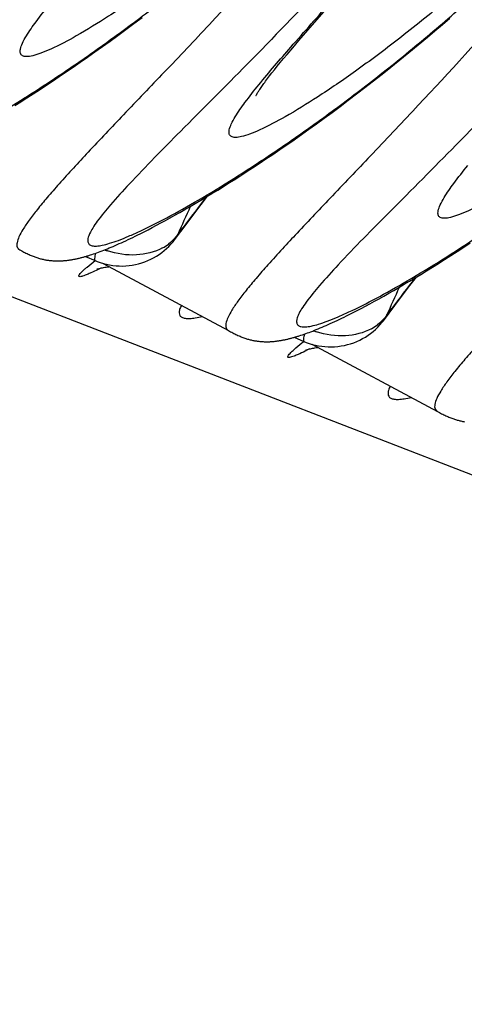
# Model space of a CAD drawing. Units: millimetres. Extents: x 0 to 297, y 0 to 210.
# Drawn here: x 135 to 139, y 109 to 117 of the extents above; entities that cross this region are included whole.
import ezdxf

# ---------------------------------------------------------------- set-up
doc = ezdxf.new("R2010")
doc.units = ezdxf.units.MM
doc.header["$LTSCALE"] = 16.335
doc.layers.get('0').update_dxf_attribs({"linetype": 'CONTINUOUS'})

msp = doc.modelspace()

# ---------------------------------------------------------------- linework, layer by layer
at = {"color": 7, "linetype": 'CONTINUOUS'}
for p, q in [((124.38413, 119.0207), (208.28319, 86.54131)), ((137.495, 117.00861), (137.66249, 117.20109)), ((136.03273, 117.01291), (136.0974, 117.06114)), ((136.0974, 117.06114), (136.16314, 117.11073)), ((135.90659, 116.92036), (135.96913, 116.96599)), ((135.96913, 116.96599), (136.03273, 117.01291)), ((137.42244, 116.92433), (137.495, 117.00861)), ((138.4556, 116.95214), (138.53159, 117.01646)), ((135.84512, 116.87599), (135.90659, 116.92036)), ((137.37289, 116.86621), (137.42244, 116.92433)), ((138.30673, 116.82849), (138.38064, 116.88949)), ((138.38064, 116.88949), (138.4556, 116.95214)), ((135.72532, 116.79092), (135.78469, 116.83285)), ((135.78469, 116.83285), (135.84512, 116.87599)), ((137.29964, 116.77895), (137.32753, 116.8124)), ((137.32753, 116.8124), (137.37289, 116.86621)), ((138.23387, 116.76909), (138.30673, 116.82849)), ((135.6097, 116.71057), (135.66699, 116.75017)), ((135.66699, 116.75017), (135.72532, 116.79092)), ((137.24947, 116.71781), (137.27362, 116.74742)), ((137.27362, 116.74742), (137.29964, 116.77895)), ((138.16206, 116.71127), (138.23387, 116.76909)), ((135.49822, 116.63473), (135.55345, 116.6721)), ((135.55345, 116.6721), (135.6097, 116.71057)), ((137.18811, 116.64047), (137.20675, 116.66436)), ((137.20675, 116.66436), (137.22719, 116.69014)), ((137.22719, 116.69014), (137.24947, 116.71781)), ((138.02165, 116.60018), (138.09132, 116.65497)), ((138.09132, 116.65497), (138.16206, 116.71127)), ((135.33864, 116.52903), (135.39082, 116.56322)), ((135.39082, 116.56322), (135.44402, 116.59845)), ((135.44402, 116.59845), (135.49822, 116.63473)), ((137.95306, 116.54685), (138.02165, 116.60018)), ((135.23725, 116.46366), (135.28745, 116.49585)), ((135.28745, 116.49585), (135.33864, 116.52903)), ((137.81909, 116.44446), (137.88554, 116.49495)), ((137.88554, 116.49495), (137.95306, 116.54685)), ((135.13979, 116.40218), (135.18803, 116.43245)), ((135.18803, 116.43245), (135.23725, 116.46366)), ((137.75371, 116.39533), (137.81909, 116.44446)), ((137.62615, 116.30105), (137.6894, 116.34754)), ((137.6894, 116.34754), (137.75371, 116.39533)), ((137.50284, 116.21189), (137.56396, 116.25585)), ((137.56396, 116.25585), (137.62615, 116.30105)), ((137.38374, 116.12762), (137.44276, 116.16916)), ((137.44276, 116.16916), (137.50284, 116.21189)), ((137.26882, 116.04803), (137.32576, 116.08725)), ((137.32576, 116.08725), (137.38374, 116.12762)), ((137.15802, 115.97293), (137.21291, 116.00993)), ((137.21291, 116.00993), (137.26882, 116.04803)), ((137.0513, 115.90212), (137.10416, 115.937)), ((137.10416, 115.937), (137.15802, 115.97293)), ((136.96543, 115.84626), (136.99945, 115.86827)), ((136.99945, 115.86827), (137.0513, 115.90212)), ((136.81777, 115.75259), (136.86602, 115.78286)), ((136.86602, 115.78286), (136.91523, 115.81407)), ((136.91523, 115.81407), (136.96543, 115.84626)), ((136.67881, 115.66731), (136.72418, 115.69484)), ((136.72418, 115.69484), (136.7705, 115.72326)), ((136.7705, 115.72326), (136.81777, 115.75259)), ((136.54847, 115.59002), (136.59094, 115.61491)), ((136.59094, 115.61491), (136.63439, 115.64067)), ((136.63439, 115.64067), (136.67881, 115.66731)), ((136.42712, 115.52059), (136.46655, 115.54287)), ((136.46655, 115.54287), (136.50701, 115.56601)), ((136.50701, 115.56601), (136.54847, 115.59002)), ((136.27968, 115.43989), (136.315, 115.45883)), ((136.315, 115.45883), (136.35135, 115.47859)), ((136.35135, 115.47859), (136.38871, 115.49917)), ((136.38871, 115.49917), (136.42712, 115.52059)), ((136.14844, 115.37202), (136.17976, 115.38783)), ((136.17976, 115.38783), (136.21206, 115.40441)), ((136.21206, 115.40441), (136.24536, 115.42175)), ((136.24536, 115.42175), (136.27968, 115.43989)), ((136.42331, 115.32269), (136.51605, 115.44591)), ((136.45185, 115.36844), (136.49092, 115.42048)), ((135.9803, 115.29208), (135.99742, 115.29979)), ((135.99742, 115.29979), (136.01491, 115.30777)), ((136.01491, 115.30777), (136.03278, 115.31604)), ((136.03278, 115.31604), (136.05104, 115.32461)), ((136.05104, 115.32461), (136.06969, 115.33346)), ((136.06969, 115.33346), (136.08875, 115.34263)), ((136.08875, 115.34263), (136.10822, 115.3521)), ((136.10822, 115.3521), (136.12811, 115.3619)), ((136.12811, 115.3619), (136.14844, 115.37202)), ((138.74679, 115.26405), (138.79998, 115.29927)), ((135.18023, 115.2425), (135.19657, 115.23381)), ((135.78701, 115.21431), (135.80031, 115.21901)), ((135.80031, 115.21901), (135.81381, 115.22389)), ((135.81381, 115.22389), (135.82754, 115.22897)), ((135.82754, 115.22897), (135.8415, 115.23425)), ((135.8415, 115.23425), (135.85571, 115.23974)), ((135.85571, 115.23974), (135.87019, 115.24545)), ((135.87019, 115.24545), (135.88496, 115.25138)), ((135.88496, 115.25138), (135.90002, 115.25754)), ((135.90002, 115.25754), (135.9154, 115.26394)), ((135.9154, 115.26394), (135.9311, 115.27058)), ((135.9311, 115.27058), (135.94715, 115.27749)), ((135.94715, 115.27749), (135.96355, 115.28465)), ((135.96355, 115.28465), (135.9803, 115.29208)), ((138.64341, 115.19667), (138.6946, 115.22985)), ((138.6946, 115.22985), (138.74679, 115.26405)), ((135.70824, 115.18913), (135.78553, 115.15594)), ((135.76095, 115.20546), (135.77389, 115.2098)), ((135.77389, 115.2098), (135.78701, 115.21431)), ((138.544, 115.13327), (138.59321, 115.16449)), ((138.59321, 115.16449), (138.64341, 115.19667)), ((135.84955, 115.13326), (136.85815, 114.59294)), ((138.40216, 115.04525), (138.44848, 115.07367)), ((138.44848, 115.07367), (138.49575, 115.10301)), ((138.49575, 115.10301), (138.544, 115.13327)), ((138.26892, 114.96532), (138.31237, 114.99108)), ((138.31237, 114.99108), (138.35679, 115.01773)), ((138.35679, 115.01773), (138.40216, 115.04525)), ((138.14453, 114.89328), (138.18499, 114.91643)), ((138.18499, 114.91643), (138.22645, 114.94044)), ((138.22645, 114.94044), (138.26892, 114.96532)), ((137.99298, 114.80924), (138.02933, 114.829)), ((138.02933, 114.829), (138.06669, 114.84958)), ((138.06669, 114.84958), (138.1051, 114.871)), ((138.1051, 114.871), (138.14453, 114.89328)), ((137.85774, 114.73825), (137.89004, 114.75482)), ((137.89004, 114.75482), (137.92335, 114.77217)), ((137.92335, 114.77217), (137.95766, 114.7903)), ((137.95766, 114.7903), (137.99298, 114.80924)), ((138.10129, 114.6731), (138.19404, 114.79632)), ((138.12983, 114.71885), (138.1689, 114.77089)), ((137.69289, 114.65819), (137.71076, 114.66646)), ((137.71076, 114.66646), (137.72902, 114.67502)), ((137.72902, 114.67502), (137.74767, 114.68388)), ((137.74767, 114.68388), (137.76673, 114.69304)), ((137.76673, 114.69304), (137.7862, 114.70252)), ((137.7862, 114.70252), (137.80609, 114.71231)), ((137.80609, 114.71231), (137.82642, 114.72244)), ((137.82642, 114.72244), (137.85774, 114.73825)), ((136.85821, 114.59291), (136.87455, 114.58423)), ((137.50552, 114.57938), (137.51948, 114.58467)), ((137.51948, 114.58467), (137.53369, 114.59016)), ((137.53369, 114.59016), (137.54817, 114.59586)), ((137.54817, 114.59586), (137.56294, 114.60179)), ((137.56294, 114.60179), (137.578, 114.60795)), ((137.578, 114.60795), (137.59338, 114.61435)), ((137.59338, 114.61435), (137.60908, 114.621)), ((137.60908, 114.621), (137.62513, 114.6279)), ((137.62513, 114.6279), (137.64153, 114.63506)), ((137.64153, 114.63506), (137.65828, 114.6425)), ((137.65828, 114.6425), (137.6754, 114.6502)), ((137.6754, 114.6502), (137.69289, 114.65819)), ((137.38622, 114.53954), (137.46351, 114.50635)), ((137.43893, 114.55587), (137.45187, 114.56021)), ((137.45187, 114.56021), (137.46499, 114.56472)), ((137.46499, 114.56472), (137.47829, 114.56942)), ((137.47829, 114.56942), (137.49179, 114.5743)), ((137.49179, 114.5743), (137.50552, 114.57938)), ((137.52754, 114.48367), (138.53613, 113.94335)), ((138.5362, 113.94332), (138.55253, 113.93464))]:
    msp.add_line(p, q, dxfattribs=at)
for points in [[(138.53159, 117.01646), (138.55715, 117.03828), (138.6345, 117.1049)], [(137.07833, 116.48192), (137.0785, 116.48228), (137.07898, 116.48322), (137.07976, 116.48472), (137.08083, 116.48671), (137.0822, 116.48921), (137.08389, 116.4922), (137.0859, 116.49565), (137.08821, 116.49956), (137.09086, 116.50393), (137.09383, 116.50873), (137.09714, 116.51396), (137.10078, 116.51962), (137.10475, 116.52569), (137.10905, 116.53215), (137.11369, 116.53902), (137.11866, 116.54627), (137.12396, 116.55389), (137.12961, 116.56191), (137.13561, 116.57031), (137.14197, 116.57911), (137.14869, 116.58831), (137.15579, 116.59791), (137.16328, 116.60792), (137.17115, 116.61835), (137.17942, 116.6292), (137.18811, 116.64047)], [(136.51605, 115.44591), (136.63731, 115.60572), (136.68945, 115.67375)], [(136.3783, 115.27046), (136.3955, 115.2888), (136.41169, 115.30781), (136.42338, 115.32278)], [(135.19657, 115.23381), (135.20517, 115.22931), (135.21374, 115.2249), (135.22224, 115.22059), (135.23072, 115.21638), (135.23912, 115.2123), (135.24745, 115.20835), (135.25572, 115.20454), (135.26388, 115.20089), (135.27193, 115.19741), (135.27987, 115.19409), (135.28769, 115.19094), (135.29538, 115.18796), (135.30296, 115.18515), (135.31042, 115.1825), (135.31774, 115.18001), (135.32495, 115.17768), (135.33213, 115.17547), (135.33929, 115.17338), (135.34641, 115.17142), (135.35354, 115.16956), (135.3607, 115.16781), (135.36786, 115.16616), (135.375, 115.16463), (135.38214, 115.1632), (135.38926, 115.16187), (135.39636, 115.16065), (135.40343, 115.15954), (135.41047, 115.15852), (135.41747, 115.1576), (135.42444, 115.15679), (135.43136, 115.15606), (135.43825, 115.15544), (135.44508, 115.1549), (135.45187, 115.15445), (135.45861, 115.15408), (135.4653, 115.1538), (135.47194, 115.1536), (135.47852, 115.15348), (135.48505, 115.15344), (135.49152, 115.15346), (135.49793, 115.15356), (135.50429, 115.15372), (135.5106, 115.15395), (135.51685, 115.15425), (135.52305, 115.1546), (135.5292, 115.15501), (135.53533, 115.15548), (135.54143, 115.15601), (135.54751, 115.15659), (135.55358, 115.15722), (135.55964, 115.15791), (135.56568, 115.15865), (135.5717, 115.15944), (135.57772, 115.16027), (135.58373, 115.16116), (135.58973, 115.16209), (135.59573, 115.16307), (135.60172, 115.1641), (135.60771, 115.16517), (135.61369, 115.16628), (135.61968, 115.16744), (135.62567, 115.16864), (135.63166, 115.16988), (135.63766, 115.17117), (135.64366, 115.1725), (135.64967, 115.17387), (135.65569, 115.17528), (135.66173, 115.17673), (135.66777, 115.17822), (135.67383, 115.17975), (135.67991, 115.18133), (135.686, 115.18294), (135.69211, 115.18459), (135.69825, 115.18629), (135.7044, 115.18802), (135.71057, 115.1898), (135.71677, 115.19161), (135.72299, 115.19347), (135.72924, 115.19536), (135.73552, 115.1973), (135.74183, 115.19928), (135.74817, 115.20129), (135.76095, 115.20546)], [(135.78553, 115.15594), (135.80371, 115.14854), (135.82769, 115.13994), (135.85218, 115.13245), (135.87711, 115.12611), (135.90243, 115.12094), (135.92805, 115.11697), (135.95391, 115.11421), (135.97994, 115.11268), (136.00606, 115.11242), (136.0322, 115.11343), (136.05829, 115.11572), (136.08424, 115.1193), (136.10999, 115.12413), (136.13547, 115.1302), (136.1606, 115.13748), (136.18531, 115.14595), (136.20955, 115.15559), (136.23323, 115.16636), (136.25628, 115.17824), (136.27866, 115.19121), (136.30027, 115.20521), (136.32109, 115.22019), (136.34106, 115.23611), (136.36015, 115.25288), (136.3783, 115.27046)], [(135.80263, 115.08722), (135.80225, 115.08706), (135.80113, 115.0866), (135.80063, 115.0864), (135.80075, 115.08645), (135.80163, 115.08678), (135.80324, 115.08736), (135.80558, 115.08818), (135.80877, 115.08925), (135.81282, 115.09054), (135.81769, 115.09201), (135.82341, 115.09364), (135.82998, 115.09539), (135.83735, 115.09721)], [(135.83735, 115.09721), (135.84546, 115.09905), (135.85428, 115.10088), (135.86378, 115.10264), (135.87392, 115.1043), (135.88469, 115.10582)], [(135.88469, 115.10582), (135.89605, 115.10715), (135.89795, 115.10733)], [(138.19404, 114.79632), (138.31529, 114.95613), (138.36743, 115.02416)], [(138.05628, 114.62088), (138.07348, 114.63921), (138.08967, 114.65822), (138.10136, 114.67319)], [(136.87455, 114.58423), (136.88315, 114.57972), (136.89172, 114.57531), (136.90023, 114.571), (136.9087, 114.56679), (136.9171, 114.56271), (136.92543, 114.55876), (136.9337, 114.55495), (136.94186, 114.55131), (136.94991, 114.54782), (136.95785, 114.54451), (136.96567, 114.54136), (136.97336, 114.53838), (136.98094, 114.53556), (136.9884, 114.53291), (136.99572, 114.53042), (137.00293, 114.52809), (137.01011, 114.52588), (137.01727, 114.52379), (137.0244, 114.52183), (137.03153, 114.51998), (137.03868, 114.51822), (137.04584, 114.51658), (137.05298, 114.51504), (137.06012, 114.51361), (137.06724, 114.51228), (137.07434, 114.51106), (137.08141, 114.50995), (137.08845, 114.50893), (137.09545, 114.50802), (137.10242, 114.5072), (137.10935, 114.50648), (137.11623, 114.50585), (137.12306, 114.50531), (137.12985, 114.50486), (137.13659, 114.5045), (137.14328, 114.50422), (137.14992, 114.50402), (137.1565, 114.50389), (137.16303, 114.50385), (137.1695, 114.50387), (137.17592, 114.50397), (137.18228, 114.50414), (137.18858, 114.50437), (137.19484, 114.50466), (137.20103, 114.50501), (137.20718, 114.50542), (137.21331, 114.50589), (137.21941, 114.50642), (137.2255, 114.507), (137.23156, 114.50763), (137.23762, 114.50832), (137.24366, 114.50906), (137.24969, 114.50985), (137.2557, 114.51069), (137.26171, 114.51157), (137.26771, 114.5125), (137.27371, 114.51348), (137.2797, 114.51451), (137.28569, 114.51558), (137.29167, 114.51669), (137.29766, 114.51785), (137.30365, 114.51905), (137.30964, 114.52029), (137.31564, 114.52158), (137.32164, 114.52291), (137.32765, 114.52428), (137.33367, 114.52569), (137.33971, 114.52714), (137.34575, 114.52863), (137.35181, 114.53016), (137.35789, 114.53174), (137.36398, 114.53335), (137.37009, 114.53501), (137.37623, 114.5367), (137.38238, 114.53843), (137.38855, 114.54021), (137.39475, 114.54202), (137.40098, 114.54388), (137.40722, 114.54577), (137.4135, 114.54771), (137.41981, 114.54969), (137.42615, 114.55171), (137.43893, 114.55587)], [(137.46352, 114.50635), (137.48169, 114.49895), (137.50567, 114.49035), (137.53016, 114.48287), (137.55509, 114.47653), (137.58041, 114.47135), (137.60603, 114.46738), (137.63189, 114.46462), (137.65792, 114.4631), (137.68404, 114.46283), (137.71018, 114.46384), (137.73627, 114.46614), (137.76222, 114.46971), (137.78797, 114.47454), (137.81345, 114.48061), (137.83858, 114.48789), (137.86329, 114.49636), (137.88753, 114.506), (137.91121, 114.51677), (137.93426, 114.52866), (137.95664, 114.54162), (137.97825, 114.55562), (137.99907, 114.5706), (138.01905, 114.58652), (138.03813, 114.60329), (138.05628, 114.62088)], [(137.48061, 114.43764), (137.48023, 114.43748), (137.47911, 114.43702), (137.47861, 114.43681), (137.47874, 114.43686), (137.47961, 114.43719), (137.48122, 114.43778), (137.48356, 114.43859), (137.48675, 114.43966), (137.4908, 114.44095), (137.49567, 114.44242), (137.50139, 114.44405), (137.50796, 114.4458), (137.51533, 114.44762)], [(137.51533, 114.44762), (137.52344, 114.44947), (137.53226, 114.45129), (137.54176, 114.45305), (137.55191, 114.45471), (137.56267, 114.45623)], [(137.56267, 114.45623), (137.57403, 114.45757), (137.57593, 114.45774)], [(138.55253, 113.93464), (138.56113, 113.93014), (138.5697, 113.92572), (138.57821, 113.92141), (138.58668, 113.9172), (138.59508, 113.91312), (138.60341, 113.90918), (138.61168, 113.90537), (138.61984, 113.90172), (138.62789, 113.89824), (138.63583, 113.89492), (138.64365, 113.89177), (138.65134, 113.88879), (138.65892, 113.88597), (138.66638, 113.88332), (138.6737, 113.88083), (138.68091, 113.8785), (138.68809, 113.87629), (138.69525, 113.87421), (138.70238, 113.87224), (138.70951, 113.87039), (138.71666, 113.86864), (138.72382, 113.86699), (138.73097, 113.86545), (138.7381, 113.86402), (138.74522, 113.8627), (138.75232, 113.86148)]]:
    msp.add_lwpolyline(points, dxfattribs=at)
for centre, radius, start, end in [((171.69352, 88.95042), 44.04414, 142.658103, 143.05922), ((100.02749, 131.94188), 40.01765, 335.533994, 335.886255), ((136.17879, 115.50681), 0.30611, 323.134781, 333.126977), ((136.098, 115.87872), 0.67898, 249.647027, 251.73992), ((136.1377, 115.60445), 0.39471, 298.62915, 307.000247), ((173.3715, 88.30083), 44.04414, 142.658103, 143.05922), ((101.70548, 131.29229), 40.01765, 335.533994, 335.886255), ((137.85677, 114.85722), 0.30611, 323.134781, 333.126977), ((137.77598, 115.22914), 0.67898, 249.647027, 251.73992), ((137.81568, 114.95486), 0.39471, 298.62915, 307.000247)]:
    msp.add_arc(centre, radius, start, end, dxfattribs=at)
for points, knots in [([(136.97987, 122.1946), (136.77657, 121.8559), (136.35206, 121.20119), (135.66964, 120.28144), (134.9754, 119.4453), (134.30241, 118.70358), (133.68422, 118.06417), (133.15505, 117.53368), (132.78609, 117.16115), (132.5649, 116.91879), (132.46722, 116.80053), (132.41265, 116.72126), (132.38673, 116.67553), (132.37225, 116.6381), (132.3685, 116.6071), (132.38122, 116.58262), (132.40862, 116.57195), (132.44483, 116.57122), (132.49231, 116.57861), (132.55114, 116.59452), (132.6214, 116.61891), (132.70278, 116.65187), (132.83347, 116.71072), (133.02129, 116.8062), (133.27275, 116.94765), (133.55748, 117.12124), (133.87097, 117.32615), (134.20859, 117.56158), (134.5657, 117.82676), (134.9377, 118.12099), (135.45836, 118.56027), (135.84066, 118.91753), (136.09161, 119.16944)], [0, 0, 0, 0, 0.0998363, 0.1970256, 0.2892849, 0.374384, 0.4500825, 0.5140324, 0.5637685, 0.5825566, 0.5969593, 0.6024746, 0.6068711, 0.6101984, 0.6126079, 0.6145172, 0.6166723, 0.6196382, 0.6236426, 0.6287646, 0.6350271, 0.6424272, 0.6509483, 0.6712437, 0.6956492, 0.723849, 0.7555072, 0.7902861, 0.8278567, 0.8679052, 0.9101337, 1, 1, 1, 1]), ([(138.65785, 121.54501), (138.45455, 121.20631), (138.03004, 120.5516), (137.34762, 119.63186), (136.65338, 118.79571), (135.98039, 118.05399), (135.3622, 117.41458), (134.83303, 116.8841), (134.46407, 116.51156), (134.24288, 116.2692), (134.1452, 116.15095), (134.09063, 116.07167), (134.06471, 116.02594), (134.05023, 115.98852), (134.04648, 115.95751), (134.05921, 115.93303), (134.0866, 115.92236), (134.12281, 115.92164), (134.1703, 115.92902), (134.22912, 115.94493), (134.29938, 115.96933), (134.38076, 116.00228), (134.51145, 116.06114), (134.69927, 116.15662), (134.95073, 116.29806), (135.23546, 116.47165), (135.54895, 116.67656), (135.88658, 116.91199), (136.24368, 117.17717), (136.61569, 117.4714), (137.13634, 117.91068), (137.51864, 118.26794), (137.7696, 118.51985)], [0, 0, 0, 0, 0.0998363, 0.1970256, 0.2892849, 0.374384, 0.4500825, 0.5140324, 0.5637685, 0.5825566, 0.5969593, 0.6024746, 0.6068711, 0.6101984, 0.6126079, 0.6145172, 0.6166723, 0.6196382, 0.6236426, 0.6287646, 0.6350271, 0.6424272, 0.6509483, 0.6712437, 0.6956492, 0.723849, 0.7555072, 0.7902861, 0.8278567, 0.8679052, 0.9101337, 1, 1, 1, 1]), ([(139.70659, 121.13902), (139.47953, 120.76073), (138.99256, 120.04219), (138.30671, 119.22299), (137.74102, 118.63565), (137.33041, 118.24451), (136.9339, 117.89655), (136.56005, 117.59365), (136.21728, 117.33751), (135.91379, 117.12957), (135.6572, 116.97136), (135.47438, 116.87356), (135.3558, 116.82325), (135.2909, 116.80223), (135.24576, 116.79428), (135.21789, 116.79622), (135.20271, 116.80105), (135.19145, 116.80989), (135.18495, 116.82262), (135.18318, 116.83838), (135.18675, 116.86592), (135.20333, 116.90836), (135.22228, 116.94238), (135.23394, 116.96167)], [0, 0, 0, 0, 0.202637, 0.3977762, 0.4899257, 0.5770623, 0.658152, 0.7321488, 0.7979933, 0.8546302, 0.9010542, 0.9363985, 0.9497311, 0.9601413, 0.967724, 0.9705648, 0.9729007, 0.9749344, 0.9769636, 0.9792872, 0.9821105, 0.9896475, 1, 1, 1, 1]), ([(139.82184, 121.03455), (139.34747, 120.26315), (138.57549, 119.18848), (137.48451, 117.90081), (136.95659, 117.32364), (136.70434, 117.05423)], [0, 0, 0, 0, 0.5366153, 0.7812997, 1, 1, 1, 1]), ([(140.33583, 120.89542), (140.13253, 120.55672), (139.70803, 119.90202), (139.0256, 118.98227), (138.33137, 118.14612), (137.65837, 117.40441), (137.04018, 116.765), (136.51101, 116.23451), (136.14205, 115.86197), (135.92086, 115.61962), (135.82318, 115.50136), (135.76861, 115.42208), (135.74269, 115.37636), (135.72821, 115.33893), (135.72446, 115.30793), (135.73719, 115.28344), (135.76458, 115.27277), (135.80079, 115.27205), (135.84828, 115.27944), (135.9071, 115.29534), (135.97737, 115.31974), (136.05875, 115.3527), (136.18943, 115.41155), (136.37725, 115.50703), (136.62871, 115.64847), (136.91345, 115.82207), (137.22694, 116.02697), (137.56456, 116.2624), (137.92166, 116.52758), (138.29367, 116.82182), (138.81432, 117.26109), (139.19662, 117.61835), (139.44758, 117.87026)], [0, 0, 0, 0, 0.0998363, 0.1970256, 0.2892849, 0.374384, 0.4500825, 0.5140324, 0.5637685, 0.5825566, 0.5969593, 0.6024746, 0.6068711, 0.6101984, 0.6126079, 0.6145172, 0.6166723, 0.6196382, 0.6236426, 0.6287646, 0.6350271, 0.6424272, 0.6509483, 0.6712437, 0.6956492, 0.723849, 0.7555072, 0.7902861, 0.8278567, 0.8679052, 0.9101337, 1, 1, 1, 1]), ([(137.10142, 116.56942), (137.18462, 116.67166), (137.37967, 116.89777), (137.70879, 117.26862), (138.09742, 117.70918), (138.70008, 118.41373), (139.49593, 119.42036), (140.08861, 120.2999), (140.37633, 120.77174)], [0, 0, 0, 0, 0.0741243, 0.1678786, 0.2788415, 0.4044753, 0.6892266, 1, 1, 1, 1]), ([(141.38457, 120.48943), (141.15751, 120.11114), (140.67054, 119.3926), (139.98469, 118.5734), (139.419, 117.98606), (139.00839, 117.59492), (138.61188, 117.24697), (138.23803, 116.94406), (137.89526, 116.68793), (137.59178, 116.47998), (137.33519, 116.32177), (137.15236, 116.22397), (137.03378, 116.17366), (136.96888, 116.15264), (136.92374, 116.14469), (136.89587, 116.14664), (136.8807, 116.15147), (136.86943, 116.1603), (136.86294, 116.17303), (136.86117, 116.18879), (136.86473, 116.21634), (136.88132, 116.25877), (136.90026, 116.29279), (136.91192, 116.31208)], [0, 0, 0, 0, 0.202637, 0.3977762, 0.4899257, 0.5770623, 0.658152, 0.7321488, 0.7979933, 0.8546302, 0.9010542, 0.9363985, 0.9497311, 0.9601413, 0.967724, 0.9705648, 0.9729007, 0.9749344, 0.9769636, 0.9792872, 0.9821105, 0.9896475, 1, 1, 1, 1]), ([(141.49982, 120.38496), (141.02545, 119.61356), (140.25347, 118.53889), (139.1625, 117.25122), (138.63457, 116.67405), (138.38232, 116.40464)], [0, 0, 0, 0, 0.5366153, 0.7812997, 1, 1, 1, 1]), ([(142.01381, 120.24584), (141.81051, 119.90714), (141.38601, 119.25243), (140.70358, 118.33268), (140.00935, 117.49653), (139.33635, 116.75482), (138.71816, 116.11541), (138.18899, 115.58492), (137.82003, 115.21238), (137.59884, 114.97003), (137.50116, 114.85177), (137.44659, 114.7725), (137.42067, 114.72677), (137.40619, 114.68934), (137.40244, 114.65834), (137.41517, 114.63386), (137.44256, 114.62318), (137.47877, 114.62246), (137.52626, 114.62985), (137.58508, 114.64575), (137.65535, 114.67015), (137.73673, 114.70311), (137.86742, 114.76196), (138.05524, 114.85744), (138.3067, 114.99888), (138.59143, 115.17248), (138.90492, 115.37738), (139.24254, 115.61281), (139.59965, 115.878), (139.97165, 116.17223), (140.4923, 116.61151), (140.8746, 116.96876), (141.12556, 117.22067)], [0, 0, 0, 0, 0.0998363, 0.1970256, 0.2892849, 0.374384, 0.4500825, 0.5140324, 0.5637685, 0.5825566, 0.5969593, 0.6024746, 0.6068711, 0.6101984, 0.6126079, 0.6145172, 0.6166723, 0.6196382, 0.6236426, 0.6287646, 0.6350271, 0.6424272, 0.6509483, 0.6712437, 0.6956492, 0.723849, 0.7555072, 0.7902861, 0.8278567, 0.8679052, 0.9101337, 1, 1, 1, 1]), ([(143.06255, 119.83984), (142.83549, 119.46156), (142.34852, 118.74301), (141.66267, 117.92381), (141.09698, 117.33647), (140.68637, 116.94533), (140.28986, 116.59738), (139.91602, 116.29447), (139.57325, 116.03834), (139.26976, 115.8304), (139.01317, 115.67218), (138.83034, 115.57438), (138.71176, 115.52407), (138.64686, 115.50306), (138.60172, 115.49511), (138.57385, 115.49705), (138.55868, 115.50188), (138.54741, 115.51071), (138.54092, 115.52345), (138.53915, 115.5392), (138.54271, 115.56675), (138.5593, 115.60918), (138.57824, 115.64321), (138.5899, 115.6625)], [0, 0, 0, 0, 0.202637, 0.3977762, 0.4899257, 0.5770623, 0.658152, 0.7321488, 0.7979933, 0.8546302, 0.9010542, 0.9363985, 0.9497311, 0.9601413, 0.967724, 0.9705648, 0.9729007, 0.9749344, 0.9769636, 0.9792872, 0.9821105, 0.9896475, 1, 1, 1, 1]), ([(135.23394, 116.96167), (135.25781, 117.00114), (135.31921, 117.08849), (135.38529, 117.17211), (135.42344, 117.21901)], [0, 0, 0, 0, 0.4327582, 1, 1, 1, 1]), ([(136.70434, 117.05423), (136.58368, 116.92536), (136.35373, 116.68243), (136.02748, 116.3413), (135.74461, 116.04368), (135.54022, 115.8225), (135.40467, 115.6677), (135.32387, 115.5705), (135.25851, 115.48554), (135.20898, 115.41306), (135.17542, 115.3527), (135.1578, 115.30484), (135.156, 115.2648), (135.17165, 115.24709), (135.18017, 115.24252)], [0, 0, 0, 0, 0.2196984, 0.4162937, 0.5874636, 0.7307072, 0.7910483, 0.8435205, 0.8879881, 0.9243844, 0.952774, 0.9735342, 0.9879668, 1, 1, 1, 1]), ([(136.91192, 116.31208), (136.93579, 116.35155), (136.99719, 116.4389), (137.06327, 116.52252), (137.10142, 116.56942)], [0, 0, 0, 0, 0.4327582, 1, 1, 1, 1]), ([(138.38232, 116.40464), (138.26167, 116.27577), (138.03171, 116.03285), (137.70546, 115.69171), (137.42259, 115.39409), (137.21821, 115.17291), (137.08265, 115.01811), (137.00186, 114.92092), (136.93649, 114.83596), (136.88696, 114.76347), (136.8534, 114.70311), (136.83578, 114.65525), (136.83398, 114.61521), (136.84963, 114.5975), (136.85815, 114.59294)], [0, 0, 0, 0, 0.2196984, 0.4162937, 0.5874636, 0.7307072, 0.7910483, 0.8435205, 0.8879881, 0.9243844, 0.952774, 0.9735342, 0.9879668, 1, 1, 1, 1]), ([(138.5899, 115.6625), (138.61377, 115.70197), (138.67517, 115.78931), (138.74125, 115.87294), (138.77941, 115.91983)], [0, 0, 0, 0, 0.4327582, 1, 1, 1, 1]), ([(140.0603, 115.75505), (139.93965, 115.62619), (139.7097, 115.38326), (139.38344, 115.04212), (139.10057, 114.7445), (138.89619, 114.52332), (138.76063, 114.36852), (138.67984, 114.27133), (138.61447, 114.18637), (138.56494, 114.11388), (138.53138, 114.05353), (138.51376, 114.00566), (138.51196, 113.96562), (138.52761, 113.94792), (138.53613, 113.94335)], [0, 0, 0, 0, 0.2196984, 0.4162937, 0.5874636, 0.7307072, 0.7910483, 0.8435205, 0.8879881, 0.9243844, 0.952774, 0.9735342, 0.9879668, 1, 1, 1, 1]), ([(136.45185, 115.36844), (136.4467, 115.36098), (136.4245, 115.33157), (136.39739, 115.30595), (136.37524, 115.28922)], [0, 0, 0, 0, 0.2461821, 1, 1, 1, 1]), ([(136.32682, 115.258), (136.26375, 115.22349), (136.11206, 115.18617), (135.95984, 115.20933), (135.88525, 115.23394)], [0, 0, 0, 0, 0.4779154, 1, 1, 1, 1]), ([(135.70447, 115.08942), (135.71007, 115.0944), (135.73641, 115.11728), (135.76358, 115.13916), (135.78509, 115.15612)], [0, 0, 0, 0, 0.2149103, 1, 1, 1, 1]), ([(135.79001, 115.21535), (135.78638, 115.20146), (135.78228, 115.18318), (135.78099, 115.16334), (135.7836, 115.15677), (135.78553, 115.15594)], [0, 0, 0, 0, 0.7040611, 0.896757, 1, 1, 1, 1]), ([(135.70564, 115.03771), (135.69908, 115.03525), (135.68763, 115.03113), (135.67246, 115.02757), (135.66228, 115.02589), (135.65439, 115.02942), (135.65611, 115.03819), (135.66621, 115.05263), (135.67778, 115.06451), (135.68684, 115.07318)], [0, 0, 0, 0, 0.1967144, 0.3415892, 0.4355681, 0.4890436, 0.5468781, 0.6477122, 1, 1, 1, 1]), ([(135.68684, 115.07318), (135.68819, 115.07447), (135.69399, 115.07997), (135.6999, 115.08534), (135.70447, 115.08942)], [0, 0, 0, 0, 0.23372, 1, 1, 1, 1]), ([(135.83144, 115.09574), (135.82417, 115.09203), (135.7977, 115.07866), (135.77099, 115.06575), (135.7514, 115.05689)], [0, 0, 0, 0, 0.2751281, 1, 1, 1, 1]), ([(135.7514, 115.05689), (135.74719, 115.05498), (135.73208, 115.04825), (135.7168, 115.04188), (135.70564, 115.03771)], [0, 0, 0, 0, 0.2796084, 1, 1, 1, 1]), ([(136.47896, 114.79606), (136.47339, 114.78536), (136.4647, 114.76591), (136.45892, 114.73766), (136.46474, 114.71355), (136.48378, 114.6977), (136.51168, 114.69062), (136.54836, 114.68968), (136.59457, 114.69496), (136.62827, 114.70187), (136.64672, 114.70619)], [0, 0, 0, 0, 0.1324488, 0.2327269, 0.3118626, 0.3907929, 0.4906644, 0.6228073, 0.7919507, 1, 1, 1, 1]), ([(138.12983, 114.71885), (138.12468, 114.71139), (138.10248, 114.68198), (138.07537, 114.65636), (138.05323, 114.63963)], [0, 0, 0, 0, 0.2461821, 1, 1, 1, 1]), ([(138.0048, 114.60841), (137.94173, 114.5739), (137.79004, 114.53658), (137.63782, 114.55974), (137.56324, 114.58435)], [0, 0, 0, 0, 0.4779154, 1, 1, 1, 1]), ([(137.38246, 114.43983), (137.38805, 114.44482), (137.41439, 114.46769), (137.44156, 114.48958), (137.46307, 114.50653)], [0, 0, 0, 0, 0.2149103, 1, 1, 1, 1]), ([(137.46799, 114.56577), (137.46436, 114.55187), (137.46026, 114.53359), (137.45897, 114.51376), (137.46158, 114.50719), (137.46351, 114.50635)], [0, 0, 0, 0, 0.7040611, 0.896757, 1, 1, 1, 1]), ([(137.36482, 114.4236), (137.36617, 114.42489), (137.37197, 114.43038), (137.37788, 114.43576), (137.38246, 114.43983)], [0, 0, 0, 0, 0.23372, 1, 1, 1, 1]), ([(137.50942, 114.44615), (137.50215, 114.44244), (137.47568, 114.42907), (137.44897, 114.41616), (137.42938, 114.4073)], [0, 0, 0, 0, 0.2751281, 1, 1, 1, 1]), ([(137.38362, 114.38812), (137.37706, 114.38567), (137.36561, 114.38154), (137.35044, 114.37798), (137.34026, 114.3763), (137.33237, 114.37983), (137.33409, 114.3886), (137.34419, 114.40304), (137.35576, 114.41492), (137.36482, 114.4236)], [0, 0, 0, 0, 0.1967144, 0.3415893, 0.4355682, 0.4890438, 0.5468782, 0.6477123, 1, 1, 1, 1]), ([(137.42938, 114.4073), (137.42517, 114.40539), (137.41006, 114.39867), (137.39478, 114.3923), (137.38362, 114.38812)], [0, 0, 0, 0, 0.2796084, 1, 1, 1, 1]), ([(138.15694, 114.14648), (138.15137, 114.13577), (138.14268, 114.11633), (138.1369, 114.08807), (138.14272, 114.06396), (138.16176, 114.04811), (138.18966, 114.04103), (138.22634, 114.0401), (138.27255, 114.04537), (138.30625, 114.05228), (138.3247, 114.05661)], [0, 0, 0, 0, 0.1324488, 0.2327269, 0.3118626, 0.3907929, 0.4906644, 0.6228073, 0.7919507, 1, 1, 1, 1])]:
    msp.add_open_spline(points, degree=3, knots=knots, dxfattribs=at)

doc.saveas('drawing.dxf')
